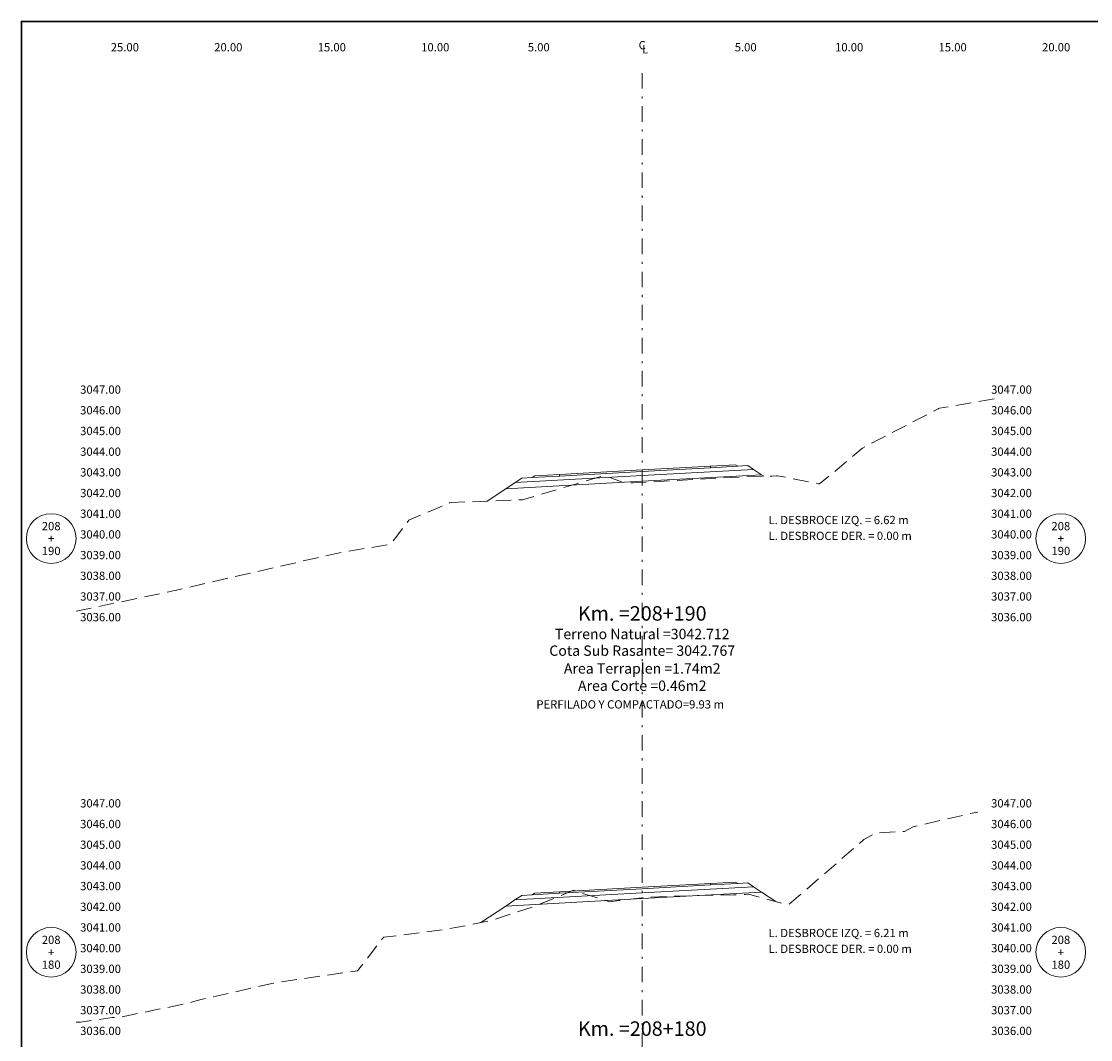
# Model space of a CAD drawing. Extents: x 0 to 155, y 0 to 95.
# Drawn here: x 0 to 52, y 46 to 95 of the extents above; entities that cross this region are included whole.
import ezdxf
from ezdxf.enums import TextEntityAlignment as Align

# ---------------------------------------------------------------- set-up
doc = ezdxf.new("R2010")
doc.units = 0
doc.header["$LTSCALE"] = 1.5
doc.linetypes.add('DASHDOT', pattern=[1, 0.5, -0.25, 0, -0.25])
doc.linetypes.add('DASHED', pattern=[0.75, 0.5, -0.25])
doc.layers.add('ANN_ELEV_OFF', color=7, linetype='CONTINUOUS')
doc.layers.add('Texto - Calculo', color=7, linetype='CONTINUOUS')
for name, color, linetype, lineweight in [('BORDER', 7, 'CONTINUOUS', 30), ('CENTERLINE', 4, 'DASHDOT', 0), ('CIRCLE_STATIONS', 7, 'CONTINUOUS', 5), ('CIRCLES', 7, 'CONTINUOUS', 5), ('CL_ORIG_ELEV', 7, 'CONTINUOUS', 0), ('DES_BASE', 8, 'CONTINUOUS', 5), ('DES_BERMA', 8, 'CONTINUOUS', 0), ('DES_PAVIMENTO', 8, 'CONTINUOUS', 5), ('DES_SUBBASE', 8, 'CONTINUOUS', 0), ('DES_SUBRASANTE', 1, 'CONTINUOUS', 20), ('DESIGNEARTHWORK', 7, 'CONTINUOUS', 0), ('ELEVATIONS', 7, 'CONTINUOUS', 0), ('OFFSETS', 4, 'CONTINUOUS', 0), ('ORIG_SURFACE', 44, 'DASHED', 20), ('STATIONS', 7, 'CONTINUOUS', 0)]:
    doc.layers.add(name, color=color, linetype=linetype, lineweight=lineweight)
doc.styles.add('asimplex', font='simplex.shx', dxfattribs={"height": 0.4})
doc.styles.add('CIRCLE_STATIONS', font='SIMPLEX.SHX')
doc.styles.add('CL_ELEVATIONS', font='SIMPLEX')
doc.styles.add('DESIGN_EARTHWORK', font='simplex.shx')
doc.styles.add('ELEVATIONS', font='SIMPLEX')
doc.styles.add('OFFSETS', font='SIMPLEX')
doc.styles.get("Standard").update_dxf_attribs({"font": 'simplex'})
doc.styles.add('STATIONS', font='arial.ttf')

msp = doc.modelspace()

# ---------------------------------------------------------------- linework, layer by layer
at = {"layer": 'BORDER'}
msp.add_lwpolyline([(0, 0), (0, 95), (155, 95), (155, 0)], close=True, dxfattribs=at)
at = {"layer": 'CENTERLINE'}
msp.add_lwpolyline([(30, 92.5), (30, 2.5)], dxfattribs=at)
at = {"layer": 'CIRCLES'}
for centre in [(1.44, 70), (50.227, 70), (1.44, 50), (50.227, 50)]:
    msp.add_circle(centre, 1.2, dxfattribs=at)
at = {"layer": 'DES_BASE'}
for points in [[(23.853, 72.704), (24.18, 72.922), (24.686, 72.95), (26.003, 73.022), (30, 73.242), (33.3, 73.424), (34.617, 73.496), (35.104, 73.523), (35.381, 73.338)], [(23.852, 52.532), (24.179, 52.75), (24.685, 52.778), (26.001, 52.85), (30, 53.07), (33.3, 53.252), (34.617, 53.324), (35.104, 53.351), (35.381, 53.166)]]:
    msp.add_lwpolyline(points, dxfattribs=at)
at = {"layer": 'DES_BERMA'}
for points in [[(24.18, 72.922), (24.686, 72.95), (24.803, 73.031), (26.003, 73.097), (30, 73.317), (33.3, 73.499), (34.5, 73.565), (34.617, 73.496), (35.104, 73.523)], [(24.179, 52.75), (24.685, 52.778), (24.801, 52.859), (26.001, 52.925), (30, 53.145), (33.3, 53.327), (34.5, 53.393), (34.617, 53.324), (35.104, 53.351)]]:
    msp.add_lwpolyline(points, dxfattribs=at)
at = {"layer": 'DES_PAVIMENTO'}
for points in [[(24.18, 72.922), (24.686, 72.95), (26.003, 73.022), (26.003, 73.097), (30, 73.317), (33.3, 73.499), (33.3, 73.424), (34.617, 73.496), (35.104, 73.523)], [(24.179, 52.75), (24.685, 52.778), (26.001, 52.85), (26.001, 52.925), (30, 53.145), (33.3, 53.327), (33.3, 53.252), (34.617, 53.324), (35.104, 53.351)]]:
    msp.add_lwpolyline(points, dxfattribs=at)
at = {"layer": 'DES_SUBBASE'}
for points in [[(23.404, 72.404), (23.853, 72.704), (30, 73.042), (35.381, 73.338), (35.762, 73.084)], [(23.402, 52.232), (23.852, 52.532), (30, 52.87), (35.381, 53.166), (35.762, 52.912)]]:
    msp.add_lwpolyline(points, dxfattribs=at)
at = {"layer": 'DES_SUBRASANTE'}
for points in [[(22.511, 71.809), (23.404, 72.404), (30, 72.767), (35.762, 73.084), (35.875, 73.009)], [(22.201, 51.432), (23.402, 52.232), (30, 52.595), (35.762, 52.912), (36.455, 52.45)]]:
    msp.add_lwpolyline(points, dxfattribs=at)
at = {"layer": 'ORIG_SURFACE', "flags": 128}
for points in [[(2.64, 66.483), (7.211, 67.443), (7.315, 67.465), (7.431, 67.488), (8.863, 67.823), (15.286, 69.299), (15.574, 69.348), (17.833, 69.721), (18.15, 70.12), (18.729, 70.892), (20.694, 71.723), (20.8, 71.745), (24.214, 71.873), (24.889, 72.073), (26.77, 72.634), (26.918, 72.681), (27.108, 72.733), (28.098, 73.024), (28.099, 73.023), (28.14, 73.016), (28.438, 72.952), (28.448, 72.948), (29.128, 72.683), (29.565, 72.698), (29.999, 72.712), (30, 72.712), (30.395, 72.735), (33.593, 72.924), (36.264, 73.023), (36.481, 73.035), (36.544, 73.038), (38.518, 72.651), (38.573, 72.64), (40.579, 74.32), (40.639, 74.373), (44.296, 76.265), (44.322, 76.29), (44.362, 76.296), (47.051, 76.764), (47.061, 76.765), (47.074, 76.769)], [(2.64, 46.628), (2.862, 46.625), (4.383, 46.843), (4.83, 46.872), (6.469, 47.215), (7.858, 47.495), (8.675, 47.711), (12.106, 48.492), (12.477, 48.565), (16.245, 49.1), (17.448, 50.663), (17.521, 50.723), (20.358, 51.08), (20.403, 51.084), (22.609, 51.51), (22.639, 51.522), (24.745, 52.201), (26.685, 52.997), (26.687, 52.997), (26.822, 52.946), (26.823, 52.935), (28.394, 52.453), (28.416, 52.444), (28.892, 52.504), (29.997, 52.639), (30, 52.639), (30.15, 52.658), (32.436, 52.737), (34.419, 52.774), (34.967, 52.798), (35.149, 52.805), (36.894, 52.331), (37.065, 52.297), (38.582, 53.605), (38.781, 53.772), (40.714, 55.45), (41.283, 55.77), (42.675, 55.843), (43.1, 56.064), (45.832, 56.701), (46.21, 56.768)]]:
    msp.add_lwpolyline(points, dxfattribs=at)

# ---------------------------------------------------------------- texts
at = {"layer": 'ANN_ELEV_OFF'}
msp.add_text('Cota Sub Rasante= 3042.767', height=0.5, dxfattribs=at).set_placement((30, 64.33), align=Align.CENTER)
at = {"layer": 'CIRCLE_STATIONS', "style": 'CIRCLE_STATIONS'}
for s, p in [('208', (1.44, 70.6)), ('208', (50.227, 70.6)), ('+', (1.44, 70)), ('+', (50.227, 70)), ('190', (1.44, 69.4)), ('190', (50.227, 69.4)), ('208', (1.44, 50.6)), ('208', (50.227, 50.6)), ('+', (1.44, 50)), ('+', (50.227, 50)), ('180', (1.44, 49.4)), ('180', (50.227, 49.4))]:
    msp.add_text(s, height=0.4, dxfattribs=at).set_placement(p, align=Align.MIDDLE_CENTER)
at = {"layer": 'CL_ORIG_ELEV', "style": 'CL_ELEVATIONS'}
msp.add_text('Terreno Natural =3042.712', height=0.5, dxfattribs=at).set_placement((30, 64.979), align=Align.BOTTOM_CENTER)
at = {"layer": 'DESIGNEARTHWORK', "style": 'DESIGN_EARTHWORK'}
for s, p in [('Area Terraplen =1.74m2', (30, 63.312)), ('Area Corte =0.46m2', (30, 62.479))]:
    msp.add_text(s, height=0.5, dxfattribs=at).set_placement(p, align=Align.BOTTOM_CENTER)
at = {"layer": 'ELEVATIONS', "style": 'ELEVATIONS'}
for s, p in [('3047.00', (2.84, 77)), ('3046.00', (2.84, 76)), ('3045.00', (2.84, 75)), ('3044.00', (2.84, 74)), ('3043.00', (2.84, 73)), ('3042.00', (2.84, 72)), ('3041.00', (2.84, 71)), ('3040.00', (2.84, 70)), ('3039.00', (2.84, 69)), ('3038.00', (2.84, 68)), ('3037.00', (2.84, 67)), ('3036.00', (2.84, 66)), ('3047.00', (2.84, 57)), ('3046.00', (2.84, 56)), ('3045.00', (2.84, 55)), ('3044.00', (2.84, 54)), ('3043.00', (2.84, 53)), ('3042.00', (2.84, 52)), ('3041.00', (2.84, 51)), ('3040.00', (2.84, 50)), ('3039.00', (2.84, 49)), ('3038.00', (2.84, 48)), ('3037.00', (2.84, 47)), ('3036.00', (2.84, 46))]:
    msp.add_text(s, height=0.4, dxfattribs=at).set_placement(p)
for s, p in [('3047.00', (48.827, 77)), ('3046.00', (48.827, 76)), ('3045.00', (48.827, 75)), ('3044.00', (48.827, 74)), ('3043.00', (48.827, 73)), ('3042.00', (48.827, 72)), ('3041.00', (48.827, 71)), ('3040.00', (48.827, 70)), ('3039.00', (48.827, 69)), ('3038.00', (48.827, 68)), ('3037.00', (48.827, 67)), ('3036.00', (48.827, 66)), ('3047.00', (48.827, 57)), ('3046.00', (48.827, 56)), ('3045.00', (48.827, 55)), ('3044.00', (48.827, 54)), ('3043.00', (48.827, 53)), ('3042.00', (48.827, 52)), ('3041.00', (48.827, 51)), ('3040.00', (48.827, 50)), ('3039.00', (48.827, 49)), ('3038.00', (48.827, 48)), ('3037.00', (48.827, 47)), ('3036.00', (48.827, 46))]:
    msp.add_text(s, height=0.4, dxfattribs=at).set_placement(p, align=Align.RIGHT)
at = {"layer": 'OFFSETS', "style": 'OFFSETS'}
msp.add_text('C', height=0.4, dxfattribs=at).set_placement((30, 93.85), align=Align.MIDDLE_CENTER)
for s, p in [('25.00', (5, 93.55)), ('20.00', (10, 93.55)), ('15.00', (15, 93.55)), ('10.00', (20, 93.55)), ('5.00', (25, 93.55)), ('5.00', (35, 93.55)), ('10.00', (40, 93.55)), ('15.00', (45, 93.55)), ('20.00', (50, 93.55))]:
    msp.add_text(s, height=0.4, dxfattribs=at).set_placement(p, align=Align.CENTER)
msp.add_text('L', height=0.4, dxfattribs=at).set_placement((30, 93.65), align=Align.MIDDLE_LEFT)
at = {"layer": 'STATIONS', "style": 'STATIONS'}
for s, p in [('Km. =208+190', (30, 65.812)), ('Km. =208+180', (30, 45.741))]:
    msp.add_text(s, height=0.7, dxfattribs=at).set_placement(p, align=Align.BOTTOM_CENTER)
at = {"layer": 'Texto - Calculo', "style": 'asimplex'}
for s, p in [('L. DESBROCE IZQ. = 6.62 m', (36.102, 70.696)), ('L. DESBROCE DER. = 0.00 m', (36.102, 69.929)), ('PERFILADO Y COMPACTADO=9.93 m', (24.884, 61.783)), ('L. DESBROCE IZQ. = 6.21 m', (36.102, 50.732)), ('L. DESBROCE DER. = 0.00 m', (36.102, 49.965))]:
    msp.add_text(s, height=0.4, dxfattribs=at).set_placement(p)

doc.saveas('drawing.dxf')
